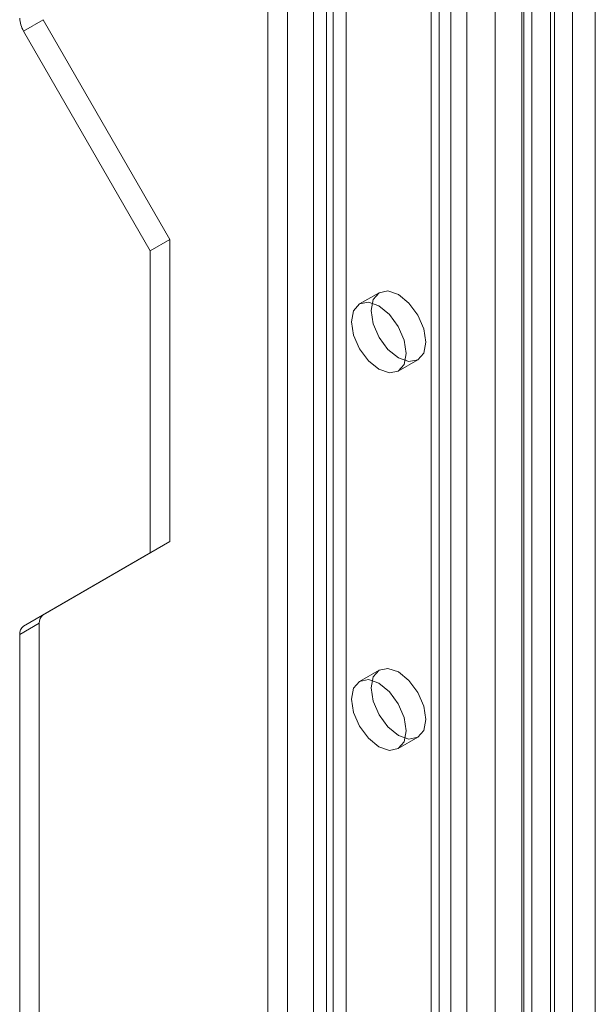
# Model space of a CAD drawing. Units: millimetres. Extents: x 0 to 420, y 0 to 297.
# Drawn here: x 349 to 354, y 172 to 181 of the extents above; entities that cross this region are included whole.
import ezdxf

# ---------------------------------------------------------------- set-up
doc = ezdxf.new("R2010")
doc.units = ezdxf.units.MM

msp = doc.modelspace()

# ---------------------------------------------------------------- linework, layer by layer
at = {"color": 7, "linetype": 'Continuous', "lineweight": 15}
for p, q in [((353.5734, 113.2013), (353.5734, 187.5464)), ((353.2053, 112.7295), (353.2053, 187.4112)), ((353.7781, 187.4636), (353.7781, 113.1185)), ((353.1319, 112.6324), (353.1319, 187.3266)), ((353.4101, 112.6467), (353.4101, 187.3285)), ((352.8739, 111.6273), (352.8739, 187.22)), ((353.3734, 187.2893), (353.3734, 112.595)), ((353.1154, 111.5899), (353.1154, 187.1827)), ((352.4732, 186.8035), (352.4732, 115.3562)), ((352.2964, 186.7014), (352.2964, 115.2541)), ((352.3696, 115.1521), (352.3696, 186.5994)), ((352.6196, 115.1521), (352.6196, 186.5994)), ((352.2964, 115.05), (352.2964, 186.4973)), ((352.4732, 114.948), (352.4732, 186.3953)), ((351, 114.5057), (351, 185.9531)), ((351.3536, 185.9531), (351.3536, 114.5057)), ((350.8233, 114.4037), (350.8233, 185.851)), ((351.5304, 185.851), (351.5304, 114.4037)), ((351.4125, 183.0707), (351.4125, 164.5429)), ((351.2357, 182.9686), (351.2357, 164.4408)), ((348.6186, 181.232), (348.7954, 181.334)), ((348.7954, 181.334), (349.9394, 179.3526)), ((348.6186, 181.232), (349.7626, 179.2505)), ((349.7626, 179.2505), (349.9394, 179.3526)), ((349.9394, 179.3526), (349.9394, 176.6308)), ((349.7626, 179.2505), (349.7626, 176.5287)), ((351.8268, 178.8731), (351.65, 178.7711)), ((352, 178.1648), (352.1767, 178.2669)), ((349.9394, 176.6308), (348.7954, 175.9702)), ((349.7626, 176.5287), (349.9394, 176.6308)), ((349.7626, 176.5287), (348.6186, 175.8681)), ((348.7954, 175.9702), (348.6186, 175.8681)), ((348.5841, 175.7918), (348.7609, 175.8939)), ((348.7609, 175.8939), (348.7609, 154.3002)), ((348.5841, 175.7918), (348.5841, 154.1982)), ((351.8268, 175.4709), (351.65, 175.3688)), ((352, 174.7626), (352.1767, 174.8646))]:
    msp.add_line(p, q, dxfattribs=at)
at = {"color": 7, "linetype": 'Continuous', "lineweight": 15, "flags": 128}
for points in [[(352.2492, 178.4271), (352.2304, 178.3286), (352.1768, 178.2669), (352.0965, 178.2513), (352.0018, 178.2842), (351.9071, 178.3606), (351.8268, 178.4689), (351.7731, 178.5926), (351.7543, 178.7129), (351.7731, 178.8113), (351.8268, 178.8731), (351.9071, 178.8887), (352.0018, 178.8558), (352.0965, 178.7793), (352.1768, 178.671), (352.2304, 178.5474), (352.2492, 178.4271)], [(352.0725, 178.3251), (352.0536, 178.2266), (352, 178.1648), (351.9197, 178.1492), (351.825, 178.1821), (351.7303, 178.2586), (351.65, 178.3669), (351.5963, 178.4906), (351.5775, 178.6108), (351.5963, 178.7093), (351.65, 178.771), (351.7303, 178.7866), (351.825, 178.7537), (351.9197, 178.6773), (352, 178.569), (352.0536, 178.4453), (352.0725, 178.3251)], [(352.2492, 175.0249), (352.2304, 174.9264), (352.1768, 174.8646), (352.0965, 174.849), (352.0018, 174.8819), (351.9071, 174.9584), (351.8268, 175.0667), (351.7731, 175.1904), (351.7543, 175.3106), (351.7731, 175.4091), (351.8268, 175.4708), (351.9071, 175.4864), (352.0018, 175.4535), (352.0965, 175.3771), (352.1768, 175.2688), (352.2304, 175.1451), (352.2492, 175.0249)], [(352.0725, 174.9228), (352.0536, 174.8243), (352, 174.7626), (351.9197, 174.747), (351.825, 174.7799), (351.7303, 174.8563), (351.65, 174.9646), (351.5963, 175.0883), (351.5775, 175.2086), (351.5963, 175.307), (351.65, 175.3688), (351.7303, 175.3844), (351.825, 175.3515), (351.9197, 175.275), (352, 175.1667), (352.0536, 175.0431), (352.0725, 174.9228)]]:
    msp.add_lwpolyline(points, dxfattribs=at)
at = {"color": 7, "linetype": 'Continuous', "lineweight": 15}
for centre, radius, start, end in [((348.8244, 181.3564), 0.2405, 181.9565, 211.14373), ((348.8443, 175.9021), 0.0838, 125.69804, 185.62038), ((348.6675, 175.8), 0.0838, 125.69804, 185.62038)]:
    msp.add_arc(centre, radius, start, end, dxfattribs=at)

doc.saveas('drawing.dxf')
